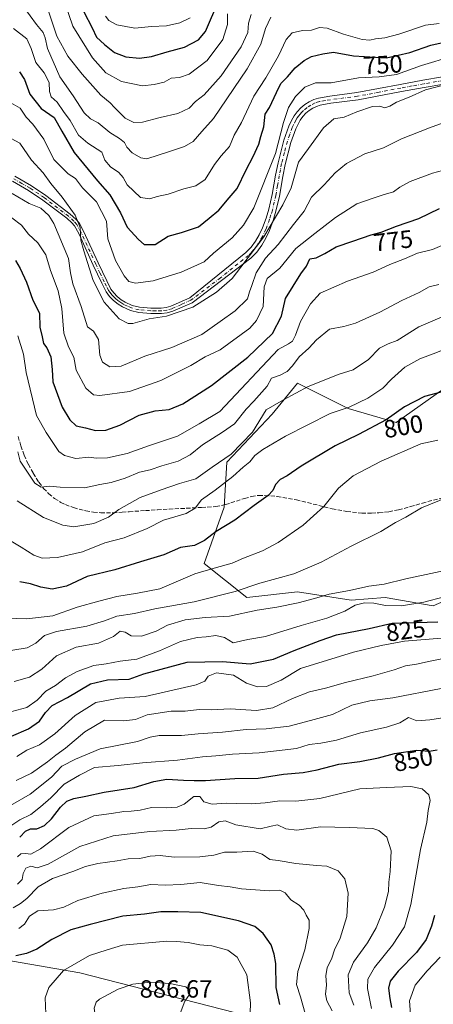
# Model space of a CAD drawing. Units: metres. Extents: x 644729 to 648184, y 4741520 to 4743905.
# Drawn here: x 646483 to 646649, y 4741939 to 4742334 of the extents above; entities that cross this region are included whole.
import ezdxf
from ezdxf.enums import TextEntityAlignment as Align

# ---------------------------------------------------------------- set-up
doc = ezdxf.new("R2010")
doc.units = ezdxf.units.M
doc.header["$MEASUREMENT"] = 0
doc.linetypes.add('DGN Style 3', pattern=[2.307223, 1.648017, -0.659207])
doc.linetypes.add('DGN Style 4', pattern=[2.638475, 1.318413, -0.659207, 0.001648, -0.659207])
for name, color, linetype, lineweight in [('Arbolado forestal CxS', 92, 'Continuous', 0), ('Camino Cxs', 7, 'Continuous', 0), ('Camino eje', 30, 'DGN Style 4', 13), ('Curva de nivel maestra', 30, 'Continuous', 30), ('Curva de nivel normal', 30, 'Continuous', 0), ('Pastizal CxS', 92, 'Continuous', 0), ('Rótulo de curva de nivel directora', 7, 'Continuous', 0), ('Rótulo de punto de cota en terreno', 7, 'Continuous', 0), ('Senda', 7, 'DGN Style 3', 0)]:
    doc.layers.add(name, color=color, linetype=linetype, lineweight=lineweight)
doc.styles.add('Style-Arial', font='txt')

# ---------------------------------------------------------------- blocks, each defined once
blk = doc.blocks.new('*U8')
at = {"layer": 'Arbolado forestal CxS', "color": 92, "linetype": 'Continuous', "lineweight": 0}
for points in [[(646585.0907, 4741931.3861, 876.8528), (646507.4461, 4741951.3477, 880.3132), (646366.2161, 4741975.8289, 886.568), (646259.0669, 4741999.2189, 863.9926), (646238.9623, 4742044.2075, 849.5669), (646225.7247, 4742058.3245, 843.5074), (646216.0399, 4742062.4085, 840.3894), (646200.5917, 4742084.7003, 830.3987), (646186.0331, 4742134.3447, 806.7259), (646176.5335, 4742150.5075, 797.9646), (646166.1127, 4742191.4121, 780.7102), (646164.9797, 4742221.8645, 769.8026), (646180.8255, 4742264.2427, 747.3724), (646191.8073, 4742297.1979, 736.2441), (646196.5139, 4742323.8755, 728.3611), (646213.7693, 4742342.7069, 722.5994)], [(646653.5205, 4742185.6521, 798.929), (646634.2833, 4742172.0733, 800.1881), (646615.0467, 4742177.7315, 794.1397), (646594.6781, 4742187.9157, 786.5485), (646584.4929, 4742175.4691, 787.8322), (646566.3877, 4742156.2315, 789.256), (646565.2551, 4742138.1269, 796.5375), (646557.3337, 4742115.4953, 802.9327), (646574.3071, 4742101.9165, 810.4973), (646594.6759, 4742104.1791, 811.6611), (646616.1757, 4742100.7839, 815.9447), (646629.7545, 4742101.9157, 816.0514), (646648.9923, 4742098.5203, 819.9602), (646667.0973, 4742106.4411, 816.7063)]]:
    blk.add_polyline3d(points, dxfattribs=at)
blk = doc.blocks.new('*U9')
at = {"layer": 'Arbolado forestal CxS', "color": 92, "linetype": 'Continuous', "lineweight": 0}
blk.add_polyline3d([(645944.6935, 4741976.0033, 787.6882), (645969.9191, 4741964.2421, 796.8519), (645989.8295, 4741958.6349, 803.1484), (646036.8421, 4741959.1265, 811.7705), (646113.9897, 4741969.6403, 827.3847), (646137.3305, 4741974.3269, 832.6762), (646148.3527, 4741985.5405, 835.697), (646176.2399, 4742007.8979, 842.5966), (646259.0669, 4741999.2189, 863.9926), (646366.2161, 4741975.8289, 886.568), (646507.4461, 4741951.3477, 880.3132), (646585.0907, 4741931.3861, 876.8528)], dxfattribs=at)

msp = doc.modelspace()

# ---------------------------------------------------------------- linework, layer by layer
at = {"layer": 'Arbolado forestal CxS', "color": 92, "linetype": 'Continuous', "lineweight": 0}
for points in [[(646653.5205, 4742185.6521, 798.929), (646634.2833, 4742172.0733, 800.1881), (646615.0467, 4742177.7315, 794.1397), (646594.6781, 4742187.9157, 786.5485), (646584.4929, 4742175.4691, 787.8322), (646566.3877, 4742156.2315, 789.256), (646565.2551, 4742138.1269, 796.5375), (646557.3337, 4742115.4953, 802.9327), (646574.3071, 4742101.9165, 810.4973), (646594.6759, 4742104.1791, 811.6611), (646616.1757, 4742100.7839, 815.9447), (646629.7545, 4742101.9157, 816.0514), (646648.9923, 4742098.5203, 819.9602)], [(646648.9923, 4742098.5203, 819.9602), (646667.0973, 4742106.4411, 816.7063)], [(646259.0669, 4741999.2189, 863.9926), (646366.2161, 4741975.8289, 886.568), (646507.4461, 4741951.3477, 880.3132), (646585.0907, 4741931.3861, 876.8528), (646608.7061, 4741918.8151, 867.7463), (646606.4167, 4741905.0721, 867.0017), (646560.6389, 4741890.1851, 882.3059), (646525.4665, 4741859.9029, 866.7889), (646494.2523, 4741844.7555, 850.8923), (646469.6451, 4741822.8685, 838.3743), (646452.7237, 4741799.3629, 827.6014), (646443.3747, 4741760.2587, 822.3111)], [(646259.0669, 4741999.2189, 863.9926), (646366.2161, 4741975.8289, 886.568), (646507.4461, 4741951.3477, 880.3132), (646585.0907, 4741931.3861, 876.8528), (646608.7061, 4741918.8151, 867.7463), (646606.4167, 4741905.0721, 867.0017), (646560.6389, 4741890.1851, 882.3059), (646525.4665, 4741859.9029, 866.7889), (646494.2523, 4741844.7555, 850.8923), (646469.6451, 4741822.8685, 838.3743), (646452.7237, 4741799.3629, 827.6014), (646443.3747, 4741760.2587, 822.3111)]]:
    msp.add_polyline3d(points, dxfattribs=at)
at = {"layer": 'Camino Cxs', "color": 7, "linetype": 'Continuous', "lineweight": 0}
for points in [[(646661.1901, 4742309.1601, 773.6829), (646645.4801, 4742306.4501, 771.6531), (646636.3501, 4742304.7801, 766.079), (646618.9701, 4742301.4701, 772.726), (646608.0601, 4742300.0901, 768.3159), (646603.8101, 4742299.3501, 770.3253), (646602.2801, 4742298.8501, 770.5916), (646600.8001, 4742298.1301, 768.7358), (646599.3901, 4742297.2001, 767.0875), (646598.0701, 4742296.0901, 766.1466), (646596.8601, 4742294.8101, 765.7943), (646595.8101, 4742293.4001, 765.125), (646593.9501, 4742289.8201, 762.3706), (646592.0101, 4742284.4201, 762.3216), (646589.7501, 4742275.5701, 768.9271), (646588.8101, 4742270.7901, 766.8533), (646587.4401, 4742262.8801, 763.296), (646586.0401, 4742256.8501, 769.7256), (646584.8901, 4742253.1001, 767.0274), (646583.3901, 4742249.0501, 769.8963), (646581.9901, 4742246.0401, 773.2548), (646580.3301, 4742243.1501, 777.0508), (646578.3401, 4742240.4501, 778.7003), (646576.0101, 4742238.0201, 777.9523), (646552.4201, 4742220.1401, 763.4284), (646544.7001, 4742216.6701, 762.2746), (646542.4601, 4742216.0701, 761.5982), (646540.1701, 4742215.7801, 761.7661), (646535.8501, 4742215.7901, 761.3774), (646531.0201, 4742216.1901, 761.0926), (646527.7501, 4742216.9801, 762.3754), (646524.5701, 4742218.4101, 763.749), (646522.8001, 4742219.5401, 764.622), (646520.9901, 4742220.9601, 766.3146), (646519.3801, 4742222.6001, 767.67), (646518.0301, 4742224.4701, 768.8944), (646516.2601, 4742227.9601, 770.6332), (646512.8101, 4742235.1601, 772.6576), (646506.9701, 4742247.8401, 776.1219), (646505.3001, 4742250.8901, 773.3327), (646504.2601, 4742252.1101, 773.7603), (646502.1701, 4742253.9801, 775.9743), (646492.5801, 4742261.3101, 779.0312), (646486.9301, 4742265.1401, 777.7377), (646480.4201, 4742268.8901, 777.4772)], [(646661.1901, 4742309.1601, 773.6829), (646645.4801, 4742306.4501, 771.6531), (646636.3501, 4742304.7801, 766.079), (646618.9701, 4742301.4701, 772.726), (646608.0601, 4742300.0901, 768.3159), (646603.8101, 4742299.3501, 770.3253), (646602.2801, 4742298.8501, 770.5916), (646600.8001, 4742298.1301, 768.7358), (646599.3901, 4742297.2001, 767.0875), (646598.0701, 4742296.0901, 766.1466), (646596.8601, 4742294.8101, 765.7943), (646595.8101, 4742293.4001, 765.125), (646593.9501, 4742289.8201, 762.3706), (646592.0101, 4742284.4201, 762.3216), (646589.7501, 4742275.5701, 768.9271), (646588.8101, 4742270.7901, 766.8533), (646587.4401, 4742262.8801, 763.296), (646586.0401, 4742256.8501, 769.7256), (646584.8901, 4742253.1001, 767.0274), (646583.3901, 4742249.0501, 769.8963), (646581.9901, 4742246.0401, 773.2548), (646580.3301, 4742243.1501, 777.0508), (646578.3401, 4742240.4501, 778.7003), (646576.0101, 4742238.0201, 777.9523), (646552.4201, 4742220.1401, 763.4284), (646544.7001, 4742216.6701, 762.2746), (646542.4601, 4742216.0701, 761.5982), (646540.1701, 4742215.7801, 761.7661), (646535.8501, 4742215.7901, 761.3774), (646531.0201, 4742216.1901, 761.0926), (646527.7501, 4742216.9801, 762.3754), (646524.5701, 4742218.4101, 763.749), (646522.8001, 4742219.5401, 764.622), (646520.9901, 4742220.9601, 766.3146), (646519.3801, 4742222.6001, 767.67), (646518.0301, 4742224.4701, 768.8944), (646516.2601, 4742227.9601, 770.6332), (646512.8101, 4742235.1601, 772.6576), (646506.9701, 4742247.8401, 776.1219), (646505.3001, 4742250.8901, 773.3327), (646504.2601, 4742252.1101, 773.7603), (646502.1701, 4742253.9801, 775.9743), (646492.5801, 4742261.3101, 779.0312), (646486.9301, 4742265.1401, 777.7377), (646480.4201, 4742268.8901, 777.4772)], [(646481.4501, 4742270.8301, 775.2423), (646488.0901, 4742267.0001, 776.3998), (646493.8601, 4742263.0901, 777.4123), (646503.5701, 4742255.6701, 773.1461), (646505.8301, 4742253.6501, 770.3607), (646507.1101, 4742252.1501, 768.1835), (646508.9301, 4742248.8301, 773.582), (646514.8001, 4742236.0901, 771.4785), (646518.2201, 4742228.9301, 770.0988), (646519.9101, 4742225.6201, 768.5719), (646521.0601, 4742224.0201, 767.2857), (646522.4601, 4742222.6001, 765.3097), (646524.0701, 4742221.3301, 764.604), (646525.6201, 4742220.3501, 763.9187), (646528.4701, 4742219.0601, 762.281), (646531.3701, 4742218.3601, 760.3691), (646535.9401, 4742217.9801, 760.4491), (646540.0301, 4742217.9801, 760.7821), (646542.0301, 4742218.2301, 760.7404), (646543.9601, 4742218.7501, 761.3104), (646551.5301, 4742222.1401, 762.0845), (646574.0201, 4742240.2001, 773.3344), (646576.0901, 4742242.3501, 775.0392), (646577.8601, 4742244.7701, 773.0201), (646579.3801, 4742247.4001, 768.8353), (646580.6701, 4742250.1801, 766.548), (646582.1001, 4742254.0401, 763.8725), (646583.1901, 4742257.6101, 765.601), (646584.5501, 4742263.4601, 759.9045), (646585.9201, 4742271.3201, 764.6787), (646586.8701, 4742276.2201, 767.1868), (646589.2001, 4742285.2901, 758.8857), (646591.2201, 4742290.9501, 759.2836), (646592.2901, 4742293.2201, 759.5113), (646593.3501, 4742295.0301, 761.0583), (646594.6101, 4742296.7101, 762.2985), (646596.0401, 4742298.2301, 762.9179), (646597.6301, 4742299.5701, 763.6076), (646599.3501, 4742300.7001, 765.6549), (646601.1701, 4742301.5901, 767.8493), (646603.0901, 4742302.2201, 768.9803), (646607.6201, 4742303.0001, 765.1443), (646618.5101, 4742304.3801, 770.5296), (646635.8101, 4742307.6701, 760.3812), (646644.9701, 4742309.3501, 769.3631), (646660.7201, 4742312.0601, 770.9453)], [(646481.4501, 4742270.8301, 775.2423), (646488.0901, 4742267.0001, 776.3998), (646493.8601, 4742263.0901, 777.4123), (646503.5701, 4742255.6701, 773.1461), (646505.8301, 4742253.6501, 770.3607), (646507.1101, 4742252.1501, 768.1835), (646508.9301, 4742248.8301, 773.582), (646514.8001, 4742236.0901, 771.4785), (646518.2201, 4742228.9301, 770.0988), (646519.9101, 4742225.6201, 768.5719), (646521.0601, 4742224.0201, 767.2857), (646522.4601, 4742222.6001, 765.3097), (646524.0701, 4742221.3301, 764.604), (646525.6201, 4742220.3501, 763.9187), (646528.4701, 4742219.0601, 762.281), (646531.3701, 4742218.3601, 760.3691), (646535.9401, 4742217.9801, 760.4491), (646540.0301, 4742217.9801, 760.7821), (646542.0301, 4742218.2301, 760.7404), (646543.9601, 4742218.7501, 761.3104), (646551.5301, 4742222.1401, 762.0845), (646574.0201, 4742240.2001, 773.3344), (646576.0901, 4742242.3501, 775.0392), (646577.8601, 4742244.7701, 773.0201), (646579.3801, 4742247.4001, 768.8353), (646580.6701, 4742250.1801, 766.548), (646582.1001, 4742254.0401, 763.8725), (646583.1901, 4742257.6101, 765.601), (646584.5501, 4742263.4601, 759.9045), (646585.9201, 4742271.3201, 764.6787), (646586.8701, 4742276.2201, 767.1868), (646589.2001, 4742285.2901, 758.8857), (646591.2201, 4742290.9501, 759.2836), (646592.2901, 4742293.2201, 759.5113), (646593.3501, 4742295.0301, 761.0583), (646594.6101, 4742296.7101, 762.2985), (646596.0401, 4742298.2301, 762.9179), (646597.6301, 4742299.5701, 763.6076), (646599.3501, 4742300.7001, 765.6549), (646601.1701, 4742301.5901, 767.8493), (646603.0901, 4742302.2201, 768.9803), (646607.6201, 4742303.0001, 765.1443), (646618.5101, 4742304.3801, 770.5296), (646635.8101, 4742307.6701, 760.3812), (646644.9701, 4742309.3501, 769.3631), (646660.7201, 4742312.0601, 770.9453)]]:
    msp.add_polyline3d(points, dxfattribs=at)
at = {"layer": 'Camino eje', "color": 30, "linetype": 'DGN Style 4', "lineweight": 13}
msp.add_polyline3d([(646653.0801, 4742309.2551, 773.6608), (646645.2251, 4742307.9001, 770.0244), (646640.6451, 4742307.0601, 765.6379), (646636.0801, 4742306.2251, 763.0738), (646627.4301, 4742304.5801, 769.0981), (646618.7401, 4742302.9251, 771.8373), (646607.8401, 4742301.5451, 766.4801), (646605.7151, 4742301.1751, 768.0503), (646603.4501, 4742300.7851, 769.5704), (646601.7251, 4742300.2201, 769.2028), (646600.0751, 4742299.4151, 767.1737), (646598.5101, 4742298.3851, 765.2859), (646597.0551, 4742297.1601, 764.08), (646596.3401, 4742296.4001, 764.0332), (646595.7351, 4742295.7601, 763.7818), (646595.1051, 4742294.9201, 763.3785), (646594.5801, 4742294.2151, 762.8434), (646594.0501, 4742293.3101, 762.1362), (646593.1201, 4742291.5201, 760.528), (646592.5851, 4742290.3851, 759.5852), (646591.5751, 4742287.5551, 758.9597), (646590.6051, 4742284.8551, 760.5638), (646589.4401, 4742280.3201, 764.2707), (646588.3101, 4742275.8951, 767.5973), (646587.8351, 4742273.4451, 767.1558), (646587.3651, 4742271.0551, 764.9008), (646586.6801, 4742267.1251, 760.6209), (646585.9951, 4742263.1701, 761.5412), (646584.6151, 4742257.2301, 767.7616), (646584.0401, 4742255.3551, 766.4185), (646583.4951, 4742253.5701, 765.1522), (646582.0301, 4742249.6151, 767.9305), (646580.6851, 4742246.7201, 771.1927), (646579.9251, 4742245.4051, 772.9192), (646579.0951, 4742243.9601, 775.2019), (646578.2101, 4742242.7501, 777.3889), (646577.2151, 4742241.4001, 777.728), (646576.1801, 4742240.3251, 776.5827), (646575.0151, 4742239.1101, 775.8807), (646563.7701, 4742230.0801, 768.7244), (646551.9751, 4742221.1401, 762.7098), (646548.1901, 4742219.4451, 762.82), (646544.3301, 4742217.7101, 761.5615), (646542.2451, 4742217.1501, 760.9871), (646540.1001, 4742216.8801, 761.1876), (646537.9401, 4742216.8851, 761.2329), (646535.8951, 4742216.8851, 760.8238), (646531.1951, 4742217.2751, 760.4023), (646528.1101, 4742218.0201, 762.1327), (646526.5201, 4742218.7351, 763.1091), (646525.0951, 4742219.3801, 763.8114), (646524.2101, 4742219.9451, 764.2452), (646523.4351, 4742220.4351, 764.588), (646522.6301, 4742221.0701, 764.9294), (646521.7251, 4742221.7801, 765.728), (646521.0251, 4742222.4901, 766.3459), (646520.2201, 4742223.3101, 767.3726), (646519.5451, 4742224.2451, 768.1502), (646518.9701, 4742225.0451, 768.6378), (646518.0851, 4742226.7901, 769.1284), (646517.2401, 4742228.4451, 769.9867), (646515.5151, 4742232.0451, 772.8461), (646513.8051, 4742235.6251, 772.0729), (646507.9501, 4742248.3351, 774.6571), (646506.2051, 4742251.5201, 770.923), (646505.0451, 4742252.8801, 771.7422), (646502.8701, 4742254.8251, 774.5177), (646493.2201, 4742262.2001, 778.1467), (646487.5101, 4742266.0701, 776.9183), (646484.2551, 4742267.9451, 776.8178), (646480.9351, 4742269.8601, 776.3346)], dxfattribs=at)
at = {"layer": 'Curva de nivel maestra', "color": 30, "linetype": 'Continuous', "lineweight": 30, "flags": 128}
for points, elevation in [([(646509.06, 4742336.7601), (646512.34, 4742330.3501), (646514.16, 4742326.6001), (646517.3, 4742323.7401), (646521.28, 4742320.4101), (646525.92, 4742318.7101), (646531.34, 4742318.1401), (646536.12, 4742318.8201), (646542.4, 4742320.8001), (646549.42, 4742322.5601), (646554.98, 4742325.5601), (646557.75, 4742328.9501), (646563.13, 4742341.3801)], 725), ([(646483.31, 4742312.7501), (646485.28, 4742309.6401), (646487.4, 4742303.7501), (646491.93, 4742298.0501), (646497.19, 4742294.4701), (646500.18, 4742288.9601), (646505.1, 4742280.4001), (646514.5, 4742269.0601), (646519.46, 4742263.3901), (646523.68, 4742256.1201), (646526.37, 4742250.4801), (646530.96, 4742245.4101), (646533.28, 4742243.4101), (646537.67, 4742243.5201), (646542.79, 4742246.8401), (646548.19, 4742248.3201), (646554.94, 4742250.6001), (646559.34, 4742254.0801), (646563.15, 4742257.2201), (646567.32, 4742262.2401), (646570.54, 4742265.8901), (646574.05, 4742273.4401), (646576.96, 4742278.7701), (646579.21, 4742283.7701), (646579.95, 4742286.7401), (646581.14, 4742290.6401), (646581.78, 4742295.7401), (646583.4, 4742298.4401), (646586.32, 4742304.4201), (646587.97, 4742308.0501), (646590.64, 4742310.7601), (646593.79, 4742314.3101), (646597.32, 4742317.3301), (646600.24, 4742318.8201), (646604.8, 4742319.9701), (646609.15, 4742320.6701), (646617.14, 4742319.0801), (646630.33, 4742318.2901), (646639.66, 4742320.4401), (646648.08, 4742323.4501), (646657.58, 4742325.6001)], 750), ([(646481.63, 4742237.0001), (646483.46, 4742233.8901), (646486.03, 4742228.3501), (646488.65, 4742221.1901), (646491.27, 4742215.9901), (646491.42, 4742210.2901), (646492.38, 4742206.4901), (646492.92, 4742203.7901), (646494.2, 4742201.9901), (646495.75, 4742198.4501), (646496.38, 4742193.4001), (646496.68, 4742188.4201), (646500.41, 4742178.2801), (646503.38, 4742173.1001), (646505.95, 4742170.6801), (646509.67, 4742169.9101), (646513.75, 4742168.8501), (646517.88, 4742168.9801), (646523.45, 4742171.0101), (646531.19, 4742174.9601), (646537.66, 4742176.7601), (646543.24, 4742177.3601), (646548.66, 4742179.5101), (646560.24, 4742186.9401), (646574.73, 4742198.3401), (646584.72, 4742207.8401), (646588.2, 4742214.7701), (646589.89, 4742221.7701), (646596.04, 4742231.7701), (646598.25, 4742234.7901), (646599.66, 4742237.7301), (646602.2, 4742238.1401), (646605.66, 4742239.8301), (646610.15, 4742242.5601), (646616.87, 4742244.7601), (646624.19, 4742247.3901), (646628.25, 4742248.4001), (646634.33, 4742250.8001), (646643.31, 4742253.9201), (646651.6, 4742257.9501)], 775), ([(646652.66, 4742184.3201), (646645.55, 4742182.5701), (646637.55, 4742178.4101), (646630.26, 4742173.2101), (646619.19, 4742167.2701), (646609.71, 4742162.7801), (646596.12, 4742154.5601), (646590.48, 4742150.7101), (646587.78, 4742149.2001), (646585.86, 4742147.2401), (646584.79, 4742144.7501), (646582.86, 4742142.8401), (646577.33, 4742138.8301), (646569.62, 4742132.8601), (646562.11, 4742128.4201), (646557.36, 4742124.7701), (646553.41, 4742122.7901), (646547.74, 4742121.8901), (646541.17, 4742118.9701), (646531.79, 4742116.2401), (646521.47, 4742113.0001), (646510.36, 4742110.3201), (646502.09, 4742106.4601), (646496.37, 4742105.2601), (646491.76, 4742106.0001), (646487.66, 4742107.3601), (646483.33, 4742108.1201)], 800), ([(646480.01, 4742046.3001), (646486.86, 4742049.2801), (646491.33, 4742052.2601), (646493.66, 4742055.7901), (646496.33, 4742058.5401), (646502.5, 4742061.8401), (646511.7, 4742067.3101), (646518.59, 4742068.8701), (646527.22, 4742069.1001), (646533.07, 4742071.3101), (646550.45, 4742075.9301), (646564.67, 4742076.2201), (646575.69, 4742075.2601), (646585.1, 4742077.2101), (646593.38, 4742080.6601), (646603.79, 4742084.6001), (646610.3, 4742086.8701), (646623.38, 4742089.4901), (646632.62, 4742091.5701), (646637.54, 4742091.6701), (646642.39, 4742091.9201), (646650.92, 4742092.1601)], 825), ([(646483.33, 4742005.8401), (646485.66, 4742008.1601), (646487.72, 4742009.1101), (646490.17, 4742009.1401), (646493.22, 4742010.5001), (646496.05, 4742013.1101), (646499.65, 4742017.7701), (646502.28, 4742020.2401), (646504.98, 4742021.2401), (646509.8, 4742022.1801), (646517.14, 4742023.8401), (646529.27, 4742025.6401), (646537.14, 4742028.1201), (646542.32, 4742029.0601), (646548.95, 4742028.6001), (646553.32, 4742028.5401), (646557.86, 4742028.4401), (646569.54, 4742029.2601), (646578.85, 4742029.4701), (646589.07, 4742031.0801), (646596.97, 4742031.6801), (646602.57, 4742032.7201), (646611.3, 4742035.0501), (646619.66, 4742036.1201), (646627.15, 4742037.6301), (646633.62, 4742039.3801), (646642.48, 4742040.6401), (646647.42, 4742040.3101), (646650.69, 4742040.8201)], 850), ([(646587.62, 4741938.6501), (646586.18, 4741945.5301), (646585.96, 4741955.1301), (646585.34, 4741958.8601), (646584.07, 4741962.6301), (646580.91, 4741967.1401), (646577.52, 4741969.9401), (646571.01, 4741972.2201), (646555.91, 4741975.5601), (646546.78, 4741975.8501), (646539.85, 4741975.8301), (646533.41, 4741974.9201), (646524.66, 4741974.0801), (646511.54, 4741970.7901), (646503.87, 4741968.6301), (646496.18, 4741964.7001), (646490.26, 4741960.8801), (646486, 4741959.0701), (646481.76, 4741958.2301)], 875), ([(646649.56, 4741974.3001), (646648.44, 4741970.1101), (646646.18, 4741964.7701), (646642.41, 4741959.5101), (646634.99, 4741951.9701), (646631.87, 4741948.0801), (646631.21, 4741945.2501), (646631.65, 4741941.1001), (646632.38, 4741937.4901)], 850)]:
    msp.add_lwpolyline(points, dxfattribs=dict(at, elevation=elevation))
at = {"layer": 'Curva de nivel normal', "color": 30, "linetype": 'Continuous', "lineweight": 0, "flags": 128}
for points, elevation in [([(646566.6, 4742336.0001), (646566.66, 4742331.6801), (646564.73, 4742325.7301), (646558.48, 4742317.2201), (646551.22, 4742311.8101), (646547.43, 4742310.5001), (646544.03, 4742310.1201), (646541.22, 4742308.6301), (646537.2, 4742307.6601), (646532.51, 4742307.0901), (646524.17, 4742308.7901), (646517.9, 4742312.3801), (646512.5, 4742318.2801), (646504.6, 4742331.0401), (646501.35, 4742340.7901)], 730), ([(646583.99, 4742334.5801), (646581.83, 4742330.1201), (646580.01, 4742323.8801), (646574.5, 4742313.9001), (646561.02, 4742293.9401), (646556.32, 4742288.7401), (646552.9, 4742284.8201), (646549.4, 4742282.7501), (646543.04, 4742280.5801), (646534.33, 4742277.8201), (646531.88, 4742278.1901), (646528.38, 4742280.2501), (646526.21, 4742282.4801), (646525.34, 4742284.3701), (646523.32, 4742286.0301), (646519.44, 4742288.3301), (646514.77, 4742292.3201), (646511.77, 4742293.8401), (646509.19, 4742296.2201), (646504.77, 4742303.0801), (646499.48, 4742310.7001), (646494.5, 4742322.0601), (646493.51, 4742326.4001), (646492.75, 4742328.4401), (646490.1, 4742331.6401), (646485.05, 4742338.6601)], 740), ([(646494.48, 4742338.1901), (646498.27, 4742327.0501), (646502.67, 4742318.9901), (646508.32, 4742311.7801), (646515.92, 4742303.3201), (646519.64, 4742300.3201), (646521.32, 4742298.4301), (646525.66, 4742294.1001), (646529.03, 4742292.4201), (646532.6, 4742292.5101), (646539.58, 4742294.3801), (646546.67, 4742296.0601), (646551.24, 4742298.1701), (646553.82, 4742300.7901), (646557.31, 4742303.4701), (646564.14, 4742311.1501), (646572.14, 4742322.7001), (646574.76, 4742328.4401), (646575.09, 4742332.2601), (646576.06, 4742335.7001)], 735), ([(646517.69, 4742335.0601), (646519.03, 4742333.3201), (646522.33, 4742331.5401), (646529.44, 4742330.2801), (646536.22, 4742330.8901), (646542.15, 4742331.2201), (646547.51, 4742332.3601), (646551.69, 4742334.3201)], 720), ([(646480.84, 4742330.1101), (646486.25, 4742325.8901), (646487.92, 4742322.0401), (646489.74, 4742316.4601), (646493.14, 4742312.2801), (646495.09, 4742308.4201), (646495.24, 4742304.8001), (646496.01, 4742302.6601), (646498.33, 4742300.5901), (646500.9, 4742296.8201), (646503.52, 4742293.1901), (646506.86, 4742287.3601), (646510.61, 4742284.0901), (646516.29, 4742280.4401), (646517.41, 4742277.3301), (646519.73, 4742274.5701), (646523.12, 4742272.3601), (646524.78, 4742270.3801), (646526.47, 4742267.3701), (646531.71, 4742262.3401), (646535.52, 4742261.7201), (646538.48, 4742262.7801), (646542.89, 4742263.6201), (646549.17, 4742265.7401), (646553.9, 4742266.9601), (646557.73, 4742269.4801), (646561.38, 4742275.5101), (646564.08, 4742279.0901), (646567.49, 4742282.7301), (646569.26, 4742287.3101), (646572.18, 4742292.3801), (646577.23, 4742302.9401), (646581.97, 4742310.2601), (646587.11, 4742319.1601), (646590.18, 4742325.6601), (646592.57, 4742328.3101), (646596.65, 4742329.3601), (646600.28, 4742329.4401), (646603.43, 4742330.4401), (646606.53, 4742330.2601), (646613.15, 4742327.8001), (646620.53, 4742325.7001), (646623.66, 4742325.4201), (646625.99, 4742325.9701), (646629.66, 4742326.3001), (646635.33, 4742327.8401), (646645.99, 4742331.5001), (646651.4, 4742332.1401)], 745), ([(646476.1, 4742302.3701), (646483.58, 4742298.1501), (646485.9, 4742294.5801), (646488.66, 4742291.7101), (646493.04, 4742285.7201), (646497.04, 4742277.5501), (646502.78, 4742271.8101), (646505.75, 4742269.9001), (646508.57, 4742266.2401), (646514.08, 4742260.5901), (646518.11, 4742252.8901), (646518.6, 4742245.7701), (646521.74, 4742237.0401), (646525.24, 4742230.8401), (646527.12, 4742228.6001), (646529.8, 4742228.0001), (646536.89, 4742228.9601), (646547.99, 4742232.4201), (646557.33, 4742236.5401), (646560.99, 4742240.0401), (646568.49, 4742246.1501), (646572.99, 4742251.1701), (646577.12, 4742258.1301), (646585.92, 4742280.0301), (646589.06, 4742292.4501), (646591.06, 4742298.4501), (646593.86, 4742302.8901), (646597.66, 4742306.5801), (646601.84, 4742308.2701), (646608.13, 4742308.3001), (646619.17, 4742310.3001), (646627.41, 4742310.7001), (646634.33, 4742311.7001), (646644.42, 4742315.2201), (646656.86, 4742318.9801)], 755), ([(646476.46, 4742287.8001), (646483.4, 4742284.1501), (646488.12, 4742277.2301), (646492.7, 4742272.1501), (646495.8, 4742267.9101), (646500.39, 4742262.3901), (646505.6, 4742255.2301), (646507.6, 4742250.2601), (646507.8, 4742245.2501), (646509.1, 4742240.8801), (646512.76, 4742229.0501), (646517.16, 4742220.3501), (646523.24, 4742213.7001), (646526.81, 4742211.8401), (646528.66, 4742211.8201), (646535.2, 4742213.6501), (646542.22, 4742214.6701), (646552.68, 4742218.3101), (646562.15, 4742224.3401), (646568.44, 4742229.7701), (646572.02, 4742234.4401), (646581.17, 4742246.5901), (646588.75, 4742259.3801), (646592.14, 4742266.2601), (646595.06, 4742276.4401), (646599.04, 4742281.9801), (646605.04, 4742290.2801), (646609.26, 4742293.9001), (646613.32, 4742294.5201), (646618.47, 4742296.7201), (646624.72, 4742298.8001), (646627.66, 4742298.9101), (646629.66, 4742298.2901), (646631.67, 4742298.9001), (646634.35, 4742300.5201), (646639.49, 4742302.6201), (646646.02, 4742305.4701), (646656.82, 4742308.2701)], 760), ([(646480.28, 4742263.8801), (646487.14, 4742259.8901), (646491.8, 4742258.0901), (646495.03, 4742255.0901), (646497, 4742251.9401), (646502.94, 4742237.9201), (646503.72, 4742232.1701), (646504.67, 4742227.6601), (646507.94, 4742218.6201), (646510.57, 4742210.4401), (646512.97, 4742208.6501), (646514.88, 4742205.3201), (646515.39, 4742199.0901), (646516.52, 4742196.3301), (646519.44, 4742194.4701), (646524.06, 4742194.6301), (646533.52, 4742198.6301), (646544.33, 4742202.1301), (646556.33, 4742207.4101), (646563.66, 4742212.5501), (646569.66, 4742216.8201), (646574.59, 4742221.7301), (646575.49, 4742224.4301), (646576.37, 4742227.0401), (646578.1, 4742232.1401), (646581.8, 4742238.0001), (646586.91, 4742243.4401), (646593.14, 4742251.4601), (646597.33, 4742256.8001), (646600.33, 4742262.4701), (646605.36, 4742267.4401), (646609.81, 4742272.1501), (646614.36, 4742275.9701), (646621.66, 4742279.8101), (646629.17, 4742282.2601), (646636.36, 4742285.7901), (646647.57, 4742290.2101), (646653.08, 4742292.3101)], 765), ([(646654.79, 4742273.7401), (646648.75, 4742272.1201), (646639.84, 4742268.7901), (646635.67, 4742266.4201), (646633.14, 4742264.5401), (646629.06, 4742263.4301), (646625.06, 4742262.0801), (646618.52, 4742259.7201), (646609.92, 4742254.3001), (646601.67, 4742247.9201), (646593.99, 4742241.9001), (646587.66, 4742233.9601), (646582.56, 4742229.8001), (646581.26, 4742226.5501), (646580.89, 4742218.6701), (646578.3, 4742212.9801), (646575.56, 4742209.9701), (646563.63, 4742201.2801), (646557.66, 4742198.3901), (646551.97, 4742194.9501), (646539.89, 4742188.9201), (646527.3, 4742184.5001), (646515.39, 4742182.8501), (646512.95, 4742183.2401), (646509.79, 4742185.8401), (646505.95, 4742193.0601), (646505.05, 4742198.3401), (646502.83, 4742202.4401), (646501.08, 4742207.8901), (646500.28, 4742217.8501), (646498.81, 4742224.9301), (646495.65, 4742233.1001), (646493.79, 4742239.3501), (646490.61, 4742244.1101), (646486.85, 4742247.6301), (646484.07, 4742251.2101), (646480.21, 4742254.1401)], 770), ([(646482.59, 4742206.8201), (646484.86, 4742199.5001), (646485.92, 4742192.1401), (646490.12, 4742174.9001), (646494, 4742168.1101), (646499.05, 4742160.5001), (646501.23, 4742158.9101), (646505.83, 4742157.6501), (646511.08, 4742158.2301), (646513.99, 4742157.7401), (646518.5, 4742157.8801), (646526.41, 4742159.7101), (646534.97, 4742162.7501), (646546.61, 4742166.6601), (646555.3, 4742171.5101), (646563.54, 4742176.4401), (646586.98, 4742201.3801), (646591.06, 4742203.5801), (646592.7, 4742204.6701), (646593.88, 4742207.1601), (646595.83, 4742212.5301), (646599.9, 4742219.7101), (646603.74, 4742223.9701), (646614.75, 4742228.7901), (646625.03, 4742232.3501), (646631.75, 4742235.4301), (646637.52, 4742237.6701), (646642.75, 4742239.9501), (646648.81, 4742241.4401), (646658.14, 4742245.4201)], 780), ([(646482.6, 4742160.2701), (646483.59, 4742156.5201), (646489.41, 4742147.7101), (646491.99, 4742146.2101), (646495.33, 4742146.5401), (646499.49, 4742146.0801), (646509.31, 4742145.8601), (646515.49, 4742147.2001), (646519.99, 4742148.0801), (646525.66, 4742149.7401), (646531.33, 4742152.1001), (646535.66, 4742153.0601), (646540.28, 4742154.6801), (646546.83, 4742156.5401), (646551.62, 4742159.0501), (646556.66, 4742163.1001), (646564.57, 4742168.1601), (646569.45, 4742171.5201), (646574.05, 4742177.4401), (646577.2, 4742180.6301), (646582.46, 4742186.6301), (646584.24, 4742189.8401), (646587.76, 4742191.0401), (646590.6, 4742192.5101), (646592.7, 4742194.7701), (646595.3, 4742198.3601), (646599.2, 4742201.8401), (646602.3, 4742205.2501), (646607.55, 4742209.4801), (646613.3, 4742210.5401), (646617.99, 4742211.9801), (646627.66, 4742216.3901), (646636.52, 4742221.0401), (646643.4, 4742224.2201), (646647.45, 4742226.5101), (646651.26, 4742227.3801)], 785), ([(646482.33, 4742140.6301), (646492.9, 4742134.0201), (646500.65, 4742130.8401), (646504.99, 4742130.3001), (646512.99, 4742131.5601), (646518.99, 4742134.0801), (646523.03, 4742137.1601), (646531.56, 4742142.0201), (646539.97, 4742145.0301), (646547.44, 4742147.6501), (646553.92, 4742149.5401), (646560.42, 4742154.1501), (646568.12, 4742159.3701), (646576.67, 4742168.1901), (646582.17, 4742177.1001), (646589.06, 4742181.1401), (646598.91, 4742186.5201), (646611.42, 4742191.5301), (646616.97, 4742193.2501), (646623.07, 4742197.3101), (646627.57, 4742201.9001), (646630.97, 4742203.6801), (646634.63, 4742204.9901), (646643.25, 4742210.4001), (646655.42, 4742215.6801)], 790), ([(646479.3, 4742124.8401), (646483.97, 4742122.0901), (646488.94, 4742118.8901), (646492.31, 4742117.7201), (646498.54, 4742117.9201), (646508.54, 4742120.1701), (646517.42, 4742123.8701), (646525.18, 4742125.8701), (646534.45, 4742129.6101), (646540.99, 4742132.9101), (646549.99, 4742135.5401), (646553.66, 4742137.7201), (646556.24, 4742141.0401), (646561.63, 4742144.9701), (646568.78, 4742150.4601), (646572.84, 4742154.1401), (646575.54, 4742156.3401), (646577.64, 4742158.8301), (646580.81, 4742161.2201), (646589.93, 4742166.6201), (646607.83, 4742175.7201), (646615.43, 4742178.2701), (646622.89, 4742181.8901), (646628.88, 4742185.9001), (646632.33, 4742189.4301), (646637.66, 4742194.2201), (646643.66, 4742197.5601), (646648.99, 4742199.6001), (646652.79, 4742201.1501)], 795), ([(646477.66, 4742093.5801), (646486.14, 4742093.3101), (646496.59, 4742094.4901), (646506.38, 4742098.0301), (646515.09, 4742100.3801), (646522.22, 4742102.2501), (646530.59, 4742103.5901), (646539.56, 4742105.3801), (646553.48, 4742111.4001), (646561.27, 4742113.6801), (646568.48, 4742115.7001), (646572.99, 4742117.6101), (646580.66, 4742120.6401), (646586.99, 4742123.9401), (646596.99, 4742130.8401), (646605.28, 4742138.4401), (646611.14, 4742145.7501), (646616.98, 4742150.7301), (646628.16, 4742156.6101), (646644.06, 4742163.4901), (646650.89, 4742165.0001)], 805), ([(646475.68, 4742080.0001), (646486.39, 4742081.7501), (646489.84, 4742083.5601), (646493.33, 4742086.6201), (646498.04, 4742088.2601), (646510.19, 4742090.3801), (646517.38, 4742092.5401), (646522.33, 4742094.4601), (646529.33, 4742095.4801), (646537.54, 4742097.2901), (646553.24, 4742100.1501), (646569.75, 4742104.3601), (646579.53, 4742107.6101), (646593.25, 4742111.3701), (646604.18, 4742116.0101), (646616.17, 4742122.5101), (646628.13, 4742128.3601), (646634.02, 4742132.0301), (646638.08, 4742134.1301), (646644.33, 4742137.8601), (646655.23, 4742142.2301)], 810), ([(646660.01, 4742114.0901), (646638.07, 4742109.3501), (646629.35, 4742107.2901), (646623.33, 4742106.4001), (646615.5, 4742104.7501), (646607.34, 4742103.3001), (646601.5, 4742101.4501), (646594.99, 4742099.7201), (646586.33, 4742098.0201), (646578.54, 4742096.7601), (646567.43, 4742094.3501), (646557.61, 4742093.8401), (646549.6, 4742092.9001), (646542.52, 4742090.7401), (646538.08, 4742088.3901), (646532.18, 4742086.3501), (646527.97, 4742086.4801), (646525.57, 4742088.0501), (646523.63, 4742088.4101), (646520.96, 4742086.3201), (646514.98, 4742083.6201), (646505.99, 4742082.0301), (646498.04, 4742078.5301), (646492.17, 4742073.1001), (646487.27, 4742069.8801), (646481.18, 4742068.1801)], 815), ([(646653.4, 4742102.2301), (646645.33, 4742100.0901), (646636.33, 4742098.5401), (646629.92, 4742098.6701), (646625.31, 4742099.6801), (646621.57, 4742099.8001), (646617.77, 4742098.7901), (646613.61, 4742096.3901), (646606.49, 4742093.6301), (646596.17, 4742090.6301), (646581.82, 4742086.2001), (646574.71, 4742085.0001), (646568.91, 4742083.6901), (646565.47, 4742085.7901), (646562.01, 4742086.6801), (646558.04, 4742086.0601), (646554.51, 4742085.8501), (646547.82, 4742084.2801), (646539.33, 4742080.5201), (646530.31, 4742077.2201), (646523.66, 4742076.3001), (646517.99, 4742075.2801), (646512.99, 4742074.6501), (646506.33, 4742072.2701), (646501.66, 4742069.6601), (646497.66, 4742066.6401), (646493.77, 4742064.3101), (646490.28, 4742060.6901), (646486.2, 4742057.7601), (646480.16, 4742056.1501)], 820), ([(646652.33, 4742085.6001), (646637.5, 4742084.4001), (646628.16, 4742082.6301), (646617.15, 4742079.9301), (646595.82, 4742073.4601), (646588.12, 4742068.7701), (646582.23, 4742066.2301), (646578.69, 4742066.0401), (646574.27, 4742067.5301), (646569.03, 4742070.7201), (646562.25, 4742071.6801), (646558.89, 4742070.3301), (646557.48, 4742068.3301), (646554.05, 4742066.8401), (646533.61, 4742062.1901), (646523.24, 4742061.5601), (646513.86, 4742059.7701), (646505.54, 4742054.5101), (646497.48, 4742047.2101), (646491.26, 4742042.8301), (646486.25, 4742040.6201), (646482.17, 4742038.1801)], 830), ([(646653.88, 4742077.5001), (646647.88, 4742076.3801), (646642.38, 4742075.1701), (646638.02, 4742074.4701), (646633.4, 4742072.8701), (646624.97, 4742070.5101), (646613.88, 4742067.8301), (646605.87, 4742065.5801), (646599.51, 4742064.1001), (646592.62, 4742061.4001), (646584.84, 4742057.6201), (646578.19, 4742056.6301), (646567.73, 4742057.1801), (646560.2, 4742056.8101), (646555.33, 4742057.0301), (646549.66, 4742056.3501), (646543.99, 4742056.3501), (646534.47, 4742054.7901), (646529.78, 4742052.9501), (646524.91, 4742052.4601), (646517.33, 4742052.7101), (646509.42, 4742048.0001), (646501.69, 4742041.5001), (646497.79, 4742038.7201), (646494.49, 4742035.9301), (646488.1, 4742031.4401), (646481.92, 4742028.5301)], 835), ([(646652.24, 4742065.4401), (646632.92, 4742061.7001), (646623.63, 4742060.4101), (646616.47, 4742058.7001), (646608.68, 4742054.9801), (646599.88, 4742052.6201), (646591.33, 4742050.3101), (646582.12, 4742049.2601), (646574.04, 4742048.9301), (646564.56, 4742047.8401), (646554.81, 4742047.2301), (646548.17, 4742046.4901), (646539.29, 4742046.5401), (646535.64, 4742045.8801), (646530.6, 4742044.1701), (646515.56, 4742041.1801), (646505.65, 4742037.0001), (646500.19, 4742034.2701), (646496.05, 4742029.8201), (646487.56, 4742023.0401), (646479.66, 4742018.5201)], 840), ([(646652.83, 4742053.6101), (646647.75, 4742052.8101), (646642.47, 4742052.3801), (646639.1, 4742053.7101), (646635.66, 4742051.6301), (646630.33, 4742049.8301), (646619.99, 4742047.6201), (646610.33, 4742044.6801), (646603.99, 4742043.4201), (646599.39, 4742042.9401), (646594.26, 4742041.2901), (646579.33, 4742039.6201), (646568.66, 4742039.0801), (646561.99, 4742038.3401), (646556.66, 4742038.0201), (646546.55, 4742036.6701), (646532.52, 4742035.6301), (646522.81, 4742034.4801), (646513.36, 4742033.7101), (646507.32, 4742030.5901), (646501.22, 4742027.0401), (646495.88, 4742021.5001), (646491.7, 4742017.9201), (646487.84, 4742014.8801), (646483.37, 4742012.7801), (646477.82, 4742009.0501)], 845), ([(646482.44, 4741997.9001), (646483.81, 4741999.1401), (646485.7, 4741999.2901), (646487.83, 4741998.9001), (646491.7, 4742001.0701), (646502.99, 4742009.6401), (646513.11, 4742014.3301), (646520.12, 4742015.3101), (646525.11, 4742016.1201), (646527.99, 4742016.2301), (646531.66, 4742016.5401), (646536.15, 4742017.6401), (646542.17, 4742017.5501), (646546.48, 4742017.7501), (646549.22, 4742019.0401), (646553.17, 4742022.0401), (646555.55, 4742022.0601), (646557.2, 4742019.9801), (646560.51, 4742018.9601), (646566.22, 4742019.4601), (646570.34, 4742019.2601), (646576.16, 4742019.2101), (646581.78, 4742019.5501), (646587.66, 4742020.3501), (646593.99, 4742020.2501), (646603.66, 4742021.3501), (646619.66, 4742025.1401), (646630.33, 4742025.7301), (646640.16, 4742026.0801), (646644.68, 4742025.1201), (646647.25, 4742022.6901), (646647.86, 4742020.4301), (646647.11, 4742016.5201), (646646.56, 4742011.7701), (646644.04, 4742000.7701), (646640.1, 4741978.7701), (646637.55, 4741969.8701), (646632.81, 4741962.4901), (646625.52, 4741953.5401), (646622.83, 4741948.7701), (646622.75, 4741945.1101), (646624.36, 4741937.0001)], 855), ([(646617.25, 4741938.3601), (646615.37, 4741943.2901), (646615, 4741950.5001), (646617.13, 4741955.6201), (646622.78, 4741963.4401), (646626.19, 4741969.4401), (646629.57, 4741977.7501), (646631.2, 4741983.9201), (646631.29, 4741987.7401), (646631.86, 4741991.9701), (646632.21, 4742000.3201), (646630.46, 4742005.8301), (646627.23, 4742008.3901), (646624.9, 4742009.2001), (646615.33, 4742009.6101), (646603.94, 4742009.8601), (646594.46, 4742008.5701), (646589.98, 4742009.1001), (646586.7, 4742010.7101), (646584.18, 4742010.2201), (646579.74, 4742009.0901), (646569.91, 4742010.7401), (646565.67, 4742012.3801), (646563.09, 4742011.9701), (646560.02, 4742009.7701), (646557.33, 4742009.0801), (646552.08, 4742009.1901), (646545.99, 4742008.6401), (646535.46, 4742008.0901), (646520.79, 4742006.3201), (646507.47, 4742002.0001), (646494.73, 4741994.9201), (646490.4, 4741993.5101), (646487.83, 4741994.1201), (646485.82, 4741993.3001), (646484.75, 4741991.2401), (646484.34, 4741988.7801), (646482.46, 4741986.9101)], 860), ([(646608.56, 4741936.1901), (646606.48, 4741940.1101), (646605.91, 4741942.7701), (646606.27, 4741946.4601), (646605.97, 4741950.2701), (646606.57, 4741953.3501), (646608.44, 4741957.2801), (646609.57, 4741960.6301), (646611.76, 4741965.3301), (646614.48, 4741973.9401), (646615.03, 4741983.3101), (646613.61, 4741989.0701), (646611.01, 4741992.2901), (646606.4, 4741994.1301), (646602.34, 4741994.3501), (646594.07, 4741995.1601), (646586.98, 4741996.4801), (646583.55, 4741996.8701), (646580.57, 4741998.9801), (646576.85, 4742000.1201), (646570.3, 4741999.7001), (646565.38, 4741999.7501), (646561.12, 4741998.6201), (646555.47, 4741997.8601), (646545.22, 4741997.7701), (646539.64, 4741998.4101), (646535.59, 4741998.1601), (646531.44, 4741997.2501), (646526.84, 4741997.0401), (646522.36, 4741996.2701), (646514.64, 4741995.2301), (646509.66, 4741994.0301), (646504.66, 4741991.9501), (646496.52, 4741989.1601), (646490.78, 4741985.8901), (646486.19, 4741981.2201), (646483.66, 4741979.1601), (646480.67, 4741977.4001)], 865), ([(646597.74, 4741935.0801), (646595.84, 4741941.8001), (646594.26, 4741946.6701), (646594.81, 4741951.9001), (646597.56, 4741960.5601), (646599.41, 4741969.1601), (646599.38, 4741972.4501), (646598.09, 4741974.4401), (646597.15, 4741976.4601), (646595.32, 4741978.4901), (646591.96, 4741980.6401), (646589.71, 4741983.4301), (646587.57, 4741984.5001), (646583.39, 4741984.2001), (646572.29, 4741985.0901), (646567.73, 4741985.9201), (646562.99, 4741986.3701), (646555.66, 4741987.5501), (646547.98, 4741986.7301), (646541.63, 4741986.5301), (646535.84, 4741986.7801), (646530.75, 4741985.8301), (646525.05, 4741985.1901), (646516.42, 4741983.3801), (646506.59, 4741980.3701), (646500.97, 4741977.7501), (646496.87, 4741976.6801), (646490.58, 4741976.2101), (646487.22, 4741974.1301), (646485.21, 4741970.9401), (646482.97, 4741969.1601)], 870), ([(646575.62, 4741931.1501), (646575.86, 4741939.3301), (646574.34, 4741950.6301), (646570.52, 4741957.6601), (646566.76, 4741960.4801), (646560.32, 4741962.1701), (646555.49, 4741962.6201), (646550.85, 4741963.5301), (646546.21, 4741963.9001), (646542.31, 4741964.1001), (646524.48, 4741962.5201), (646518.42, 4741960.6501), (646511.34, 4741958.3201), (646500.88, 4741952.3101), (646495, 4741945.4601), (646493.61, 4741941.4001), (646493.85, 4741934.9801)], 880), ([(646649.6, 4741866.3801), (646644.31, 4741881.3101), (646643.34, 4741885.5901), (646645.39, 4741893.4401), (646645.47, 4741905.3401), (646643.61, 4741913.0801), (646641.78, 4741916.8501), (646640.92, 4741921.4701), (646641.14, 4741929.4501), (646639.94, 4741934.7201), (646639.61, 4741940.1101), (646641.89, 4741946.3601), (646646.65, 4741952.1101), (646651.89, 4741957.6601)], 845), ([(646535.86, 4741947.6701), (646528.67, 4741946.8801), (646522.79, 4741944.8501), (646515.36, 4741940.8001), (646513.99, 4741939.5901), (646513.15, 4741937.2301), (646513.84, 4741932.6701), (646516.32, 4741928.2501), (646521.33, 4741922.9301), (646525.33, 4741919.5901), (646528.33, 4741918.5101), (646533.11, 4741918.5401), (646536.25, 4741919.2301), (646539.45, 4741921.8901), (646545.4, 4741929.1101), (646547.43, 4741932.4401), (646547.69, 4741935.1101), (646549.51, 4741939.9401), (646551.44, 4741942.6601), (646551.48, 4741944.2601), (646549.9, 4741945.7301), (646543.45, 4741947.0701), (646535.86, 4741947.6701)], 885)]:
    msp.add_lwpolyline(points, dxfattribs=dict(at, elevation=elevation))
at = {"layer": 'Pastizal CxS', "color": 92, "linetype": 'Continuous', "lineweight": 0}
for points in [[(646667.0973, 4742106.4411, 816.7063), (646648.9923, 4742098.5203, 819.9602), (646629.7545, 4742101.9157, 816.0514), (646616.1757, 4742100.7839, 815.9447), (646594.6759, 4742104.1791, 811.6611), (646574.3071, 4742101.9165, 810.4973), (646557.3337, 4742115.4953, 802.9327), (646565.2551, 4742138.1269, 796.5375), (646566.3877, 4742156.2315, 789.256), (646584.4929, 4742175.4691, 787.8322), (646594.6781, 4742187.9157, 786.5485), (646615.0467, 4742177.7315, 794.1397), (646634.2833, 4742172.0733, 800.1881), (646653.5205, 4742185.6521, 798.929)], [(646653.5205, 4742185.6521, 798.929), (646634.2833, 4742172.0733, 800.1881), (646615.0467, 4742177.7315, 794.1397), (646594.6781, 4742187.9157, 786.5485), (646584.4929, 4742175.4691, 787.8322), (646566.3877, 4742156.2315, 789.256), (646565.2551, 4742138.1269, 796.5375), (646557.3337, 4742115.4953, 802.9327), (646574.3071, 4742101.9165, 810.4973), (646594.6759, 4742104.1791, 811.6611), (646616.1757, 4742100.7839, 815.9447), (646629.7545, 4742101.9157, 816.0514), (646648.9923, 4742098.5203, 819.9602)], [(646648.9923, 4742098.5203, 819.9602), (646667.0973, 4742106.4411, 816.7063)]]:
    msp.add_polyline3d(points, dxfattribs=at)
at = {"layer": 'Senda', "color": 7, "linetype": 'DGN Style 3', "lineweight": 0}
msp.add_polyline3d([(646482.7101, 4742166.5001, 797.5379), (646483.8001, 4742162.7001, 796.4458), (646485.1701, 4742158.9801, 799.3147), (646486.8201, 4742155.3201, 799.466), (646488.7501, 4742151.7001, 797.0266), (646491.0101, 4742148.0901, 791.6874), (646492.9001, 4742145.6701, 789.6636), (646495.0001, 4742143.5101, 790.7574), (646497.3201, 4742141.6301, 791.8714), (646499.8501, 4742140.0301, 797.1535), (646501.6801, 4742139.1401, 801.6425), (646504.9001, 4742137.9301, 803.5015), (646509.8601, 4742136.6401, 798.7951), (646512.8601, 4742136.1501, 795.2168), (646515.8401, 4742135.8701, 795.2354), (646520.7101, 4742135.8701, 798.0472), (646524.3501, 4742136.1101, 800.2905), (646527.1601, 4742136.3001, 801.3602), (646533.7301, 4742136.7501, 800.6171), (646538.5201, 4742137.0501, 804.2481), (646543.2101, 4742137.3201, 806.5264), (646556.2301, 4742138.0101, 803.2896), (646561.9601, 4742138.3601, 802.7046), (646565.8001, 4742139.1401, 801.771), (646573.4201, 4742141.6401, 805.1757), (646576.2801, 4742142.4101, 806.0818), (646579.1701, 4742142.8401, 804.9948), (646581.6501, 4742142.8501, 802.8948), (646586.5501, 4742142.3901, 802.8321), (646594.2101, 4742141.0601, 805.9951), (646608.6001, 4742137.4901, 811.6863), (646614.3901, 4742136.3501, 811.3922), (646620.4201, 4742135.7701, 809.5061), (646624.3601, 4742135.7101, 810.246), (646627.3201, 4742135.8501, 810.636), (646631.2501, 4742136.3001, 811.0921), (646635.1601, 4742137.0501, 812.261), (646639.9301, 4742138.3401, 813.8216), (646644.7101, 4742139.7501, 815.0122), (646655.9801, 4742142.7101, 812.8088)], dxfattribs=at)

# ---------------------------------------------------------------- block references
at = {"layer": 'Arbolado forestal CxS', "color": 92, "linetype": 'Continuous', "lineweight": 0}
for name in ['*U8', '*U9']:
    msp.add_blockref(name, (0, 0), dxfattribs=at)

# ---------------------------------------------------------------- texts
at = {"layer": 'Rótulo de curva de nivel directora', "color": 7, "linetype": 'Continuous', "lineweight": 0, "style": 'Style-Arial'}
for s, rotation, p in [('750', 3.290567, (646628.8815, 4742315.6083)), ('775', 6.7299, (646633.0306, 4742244.9835)), ('800', 9.789438, (646637.1109, 4742170.5266)), ('825', 7.708862, (646638.0572, 4742088.6814)), ('850', 11.317541, (646641.0245, 4742036.8606))]:
    msp.add_text(s, height=7, rotation=rotation, dxfattribs=at).set_placement(p, align=Align.MIDDLE_CENTER)
at = {"layer": 'Rótulo de punto de cota en terreno', "color": 7, "linetype": 'Continuous', "lineweight": 0, "style": 'Style-Arial'}
msp.add_text('886,67', height=7, dxfattribs=at).set_placement((646531.4097, 4741941.4097))

doc.saveas('drawing.dxf')
